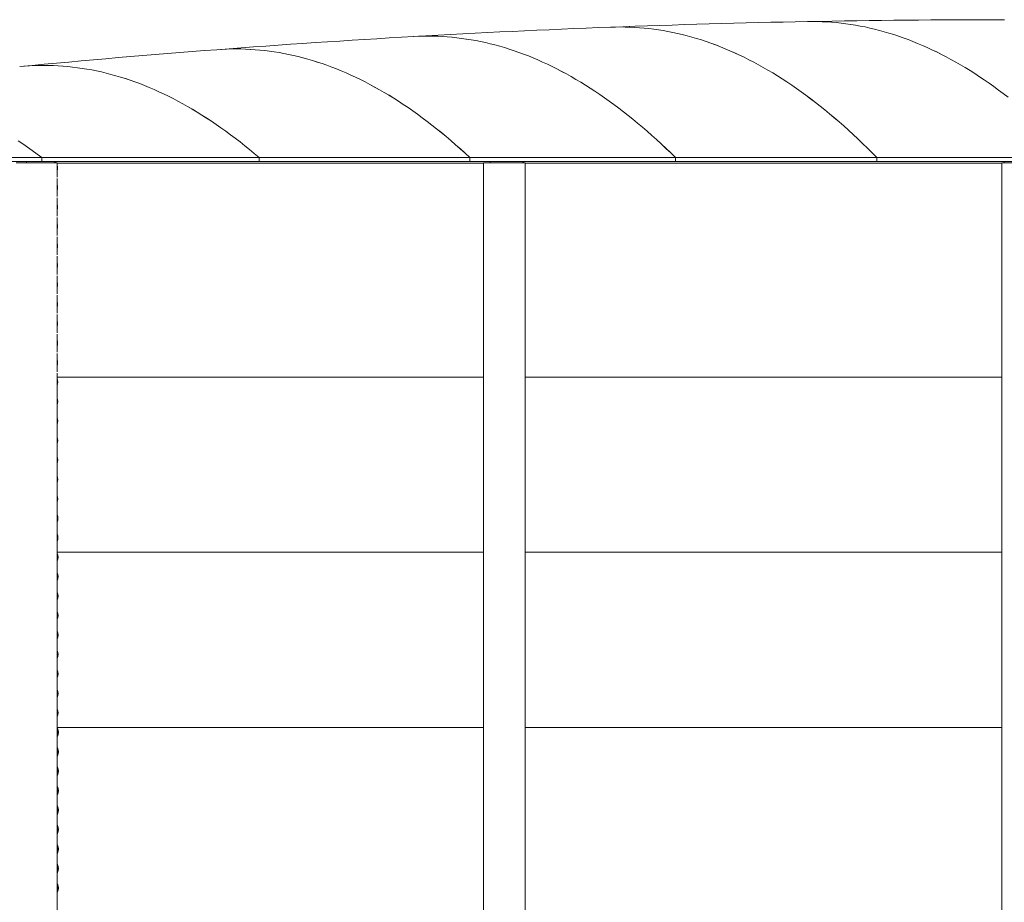
# Model space of a CAD drawing. Units: millimetres. Extents: x -6986 to 6600, y -43253 to 6541.
# Drawn here: x -4243 to -387, y -39816 to -36359 of the extents above; entities that cross this region are included whole.
import ezdxf

# ---------------------------------------------------------------- set-up
doc = ezdxf.new("R2010")
doc.units = ezdxf.units.MM

msp = doc.modelspace()

# ---------------------------------------------------------------- linework, layer by layer
at = {"color": 7, "linetype": 'Continuous', "lineweight": 0}
for p, q in [((-5046, -36899.5), (-4156.9, -36899.5)), ((-4156.9, -36899.5), (-4156.9, -36915.5)), ((-4156.8, -36899.5), (-3305.8, -36899.5)), ((-4156.8, -36915.5), (-4156.8, -36899.5)), ((-3305.8, -36899.5), (-3305.8, -36915.5)), ((-3305.7, -36899.5), (-2480.5, -36899.5)), ((-3305.7, -36915.5), (-3305.7, -36899.5)), ((-2480.5, -36899.5), (-2480.5, -36915.5)), ((-2480.4, -36899.5), (-1675.1, -36899.5)), ((-2480.4, -36915.5), (-2480.4, -36899.5)), ((-1675.1, -36899.5), (-1675.1, -36915.5)), ((-1675, -36899.5), (-886.5, -36899.5)), ((-1675, -36915.5), (-1675, -36899.5)), ((-886.5, -36899.5), (-886.5, -36915.5)), ((-886.4, -36899.5), (-112.9, -36899.5)), ((-886.4, -36915.5), (-886.4, -36899.5)), ((-5046, -36915.5), (-4156.9, -36915.5)), ((-4203.4, -36919.7), (-4256.7, -36919.7)), ((-4203, -36919.7), (-4203.4, -36919.7)), ((-4134.2, -36919.7), (-4203, -36919.7)), ((-4156.8, -36915.5), (-4156.9, -36915.5)), ((-4156.8, -36915.5), (-3305.8, -36915.5)), ((-4132.7, -36919.7), (-4134.2, -36919.7)), ((-4098.1, -36919.7), (-4132.7, -36919.7)), ((-4098, -36919.7), (-4098.1, -36919.7)), ((-4096.7, -36919.7), (-4098, -36919.7)), ((-4096.7, -36919.7), (-4096.7, -36976)), ((-4096.7, -36921.1), (-2426.8, -36921.1)), ((-4096.7, -36921.4), (-2426.8, -36921.4)), ((-3305.7, -36915.5), (-3305.8, -36915.5)), ((-3305.7, -36915.5), (-2480.5, -36915.5)), ((-2480.4, -36915.5), (-2480.5, -36915.5)), ((-2480.4, -36915.5), (-1675.1, -36915.5)), ((-2426.8, -36919.7), (-2426.8, -39129.7)), ((-2426.1, -36919.7), (-2426.8, -36919.7)), ((-2358.5, -36919.7), (-2426.1, -36919.7)), ((-2358.1, -36919.7), (-2358.5, -36919.7)), ((-2282.4, -36919.7), (-2358.1, -36919.7)), ((-2281.1, -36919.7), (-2282.4, -36919.7)), ((-2263.1, -36919.7), (-2281.1, -36919.7)), ((-2263.1, -39129.7), (-2263.1, -36919.7)), ((-2263.1, -36919.7), (-2263.1, -36919.7)), ((-2263.1, -36921.1), (-397.2, -36921.1)), ((-2263.1, -36921.4), (-397.2, -36921.4)), ((-1675, -36915.5), (-1675.1, -36915.5)), ((-1675, -36915.5), (-886.5, -36915.5)), ((-886.4, -36915.5), (-886.5, -36915.5)), ((-886.4, -36915.5), (-112.9, -36915.5)), ((-397.2, -36919.7), (-397.2, -39129.7)), ((-396.9, -36919.7), (-397.2, -36919.7)), ((-395.8, -36919.7), (-396.9, -36919.7)), ((-320.6, -36919.7), (-395.8, -36919.7)), ((-4096.7, -36981.2), (-4096.7, -37052.2)), ((-4096.7, -37057.4), (-4096.7, -37128.4)), ((-4096.7, -37133.6), (-4096.7, -37204.6)), ((-4096.7, -37209.8), (-4096.7, -37280.8)), ((-4096.7, -37286), (-4096.7, -37357)), ((-4096.7, -37362.2), (-4096.7, -37433.2)), ((-4096.7, -37438.4), (-4096.7, -37509.4)), ((-4096.7, -37514.6), (-4096.7, -37585.6)), ((-4096.7, -37590.8), (-4096.7, -37661.8)), ((-4096.7, -37667), (-4096.7, -37738)), ((-4096.7, -37743.2), (-4096.7, -39129.7)), ((-4096.7, -37759.6), (-2426.8, -37759.6)), ((-2263.1, -37759.6), (-397.2, -37759.6)), ((-4096.7, -38445.4), (-2426.8, -38445.4)), ((-2263.1, -38445.4), (-397.2, -38445.4)), ((-4098, -38975.5), (-4098.1, -38975.5)), ((-4096.7, -38975.5), (-4098, -38975.5)), ((-4096.7, -38975.5), (-4096.7, -42558.7)), ((-2426.8, -38975.5), (-2426.8, -42558.7)), ((-2426.1, -38975.5), (-2426.8, -38975.5)), ((-2263.1, -42558.7), (-2263.1, -38975.5)), ((-2263.1, -38975.5), (-2263.1, -38975.5)), ((-397.2, -38975.5), (-397.2, -42558.7)), ((-4098, -39129.7), (-4098.1, -39129.7)), ((-4096.7, -39129.7), (-4098, -39129.7)), ((-4096.7, -39131.2), (-2426.8, -39131.2)), ((-4095.3, -39134.8), (-4096.7, -39131.8)), ((-4096.4, -39131.2), (-4095, -39134.5)), ((-2426.8, -39129.7), (-2426.1, -39129.7)), ((-2263.1, -39129.7), (-2263.1, -39129.7)), ((-2263.1, -39131.2), (-397.2, -39131.2)), ((-4096.7, -39168.8), (-4095.3, -39165.8)), ((-4095, -39166.1), (-4096.7, -39169.8)), ((-4096.7, -39207), (-4096.6, -39207.1)), ((-4095.3, -39211), (-4096.7, -39208)), ((-4096.6, -39207.1), (-4095, -39210.7)), ((-4096.7, -39245), (-4095.3, -39242)), ((-4095, -39242.3), (-4096.7, -39246)), ((-4096.7, -39283.2), (-4096.6, -39283.3)), ((-4095.3, -39287.2), (-4096.7, -39284.2)), ((-4096.6, -39283.3), (-4095, -39286.9)), ((-4096.7, -39321.2), (-4095.3, -39318.2)), ((-4095, -39318.5), (-4096.7, -39322.2)), ((-4096.7, -39359.4), (-4096.6, -39359.5)), ((-4095.3, -39363.4), (-4096.7, -39360.4)), ((-4096.6, -39359.5), (-4095, -39363.1)), ((-4096.7, -39397.4), (-4095.3, -39394.4)), ((-4095, -39394.7), (-4096.7, -39398.4)), ((-4096.7, -39435.6), (-4096.6, -39435.7)), ((-4095.3, -39439.6), (-4096.7, -39436.6)), ((-4096.6, -39435.7), (-4095, -39439.3)), ((-4096.7, -39473.6), (-4095.3, -39470.6)), ((-4095, -39470.9), (-4096.7, -39474.6)), ((-4096.7, -39511.8), (-4096.6, -39511.9)), ((-4095.3, -39515.8), (-4096.7, -39512.8)), ((-4096.6, -39511.9), (-4095, -39515.5)), ((-4096.7, -39549.8), (-4095.3, -39546.8)), ((-4095, -39547.1), (-4096.7, -39550.8)), ((-4096.7, -39588), (-4096.6, -39588.1)), ((-4095.3, -39592), (-4096.7, -39589)), ((-4096.6, -39588.1), (-4095, -39591.7)), ((-4096.7, -39626), (-4095.3, -39623)), ((-4095, -39623.3), (-4096.7, -39627)), ((-4096.7, -39664.2), (-4096.6, -39664.3)), ((-4095.3, -39668.2), (-4096.7, -39665.2)), ((-4096.6, -39664.3), (-4095, -39667.9)), ((-4096.7, -39702.2), (-4095.3, -39699.2)), ((-4095, -39699.5), (-4096.7, -39703.2)), ((-4096.7, -39740.4), (-4096.6, -39740.5)), ((-4095.3, -39744.4), (-4096.7, -39741.4)), ((-4096.6, -39740.5), (-4095, -39744.1)), ((-4096.7, -39778.4), (-4095.3, -39775.4)), ((-4095, -39775.7), (-4096.7, -39779.4))]:
    msp.add_line(p, q, dxfattribs=at)
at = {"color": 7, "linetype": 'Continuous', "lineweight": 0, "flags": 128}
for points in [[(-886.5, -36899.5), (-904.9, -36880.8), (-923.4, -36862.4), (-941.9, -36844.4), (-960.3, -36826.7), (-978.8, -36809.3), (-997.3, -36792.3), (-1015.8, -36775.7), (-1034.3, -36759.4), (-1052.8, -36743.5), (-1071.4, -36727.9), (-1089.9, -36712.6), (-1108.4, -36697.7), (-1127, -36683.2), (-1145.5, -36669), (-1164.1, -36655.1), (-1182.6, -36641.6), (-1201.2, -36628.5), (-1219.8, -36615.7), (-1238.4, -36603.2), (-1256.9, -36591.1), (-1275.5, -36579.3), (-1294.1, -36567.9), (-1312.7, -36556.9), (-1331.3, -36546.2), (-1349.9, -36535.8), (-1368.6, -36525.8), (-1387.2, -36516.2), (-1405.8, -36506.9), (-1424.4, -36497.9), (-1443.1, -36489.3), (-1461.7, -36481), (-1480.3, -36473.1), (-1499, -36465.6), (-1517.6, -36458.4), (-1536.3, -36451.5), (-1554.9, -36445), (-1573.6, -36438.9), (-1592.3, -36433.1), (-1610.9, -36427.6), (-1629.6, -36422.6), (-1648.3, -36417.8), (-1666.9, -36413.4), (-1685.6, -36409.4), (-1704.3, -36405.7), (-1722.9, -36402.3), (-1741.6, -36399.4), (-1760.3, -36396.7), (-1779, -36394.4), (-1797.6, -36392.5), (-1816.3, -36390.9), (-1835, -36389.7), (-1853.7, -36388.8), (-1872.4, -36388.3), (-1891.1, -36388.1), (-1909.7, -36388.3), (-1928.4, -36388.8), (-1928.8, -36388.8)], [(-1928.7, -36388.8), (-1928.3, -36388.8), (-1909.6, -36388.3), (-1891, -36388.1), (-1872.3, -36388.3), (-1853.6, -36388.8), (-1834.9, -36389.7), (-1816.2, -36390.9), (-1797.6, -36392.5), (-1778.9, -36394.4), (-1760.2, -36396.7), (-1741.5, -36399.4), (-1722.8, -36402.3), (-1704.2, -36405.7), (-1685.5, -36409.4), (-1666.8, -36413.4), (-1648.2, -36417.8), (-1629.5, -36422.5), (-1610.8, -36427.6), (-1592.2, -36433.1), (-1573.5, -36438.9), (-1554.8, -36445), (-1536.2, -36451.5), (-1517.5, -36458.4), (-1498.9, -36465.6), (-1480.2, -36473.1), (-1461.6, -36481), (-1443, -36489.3), (-1424.3, -36497.9), (-1405.7, -36506.9), (-1387.1, -36516.2), (-1368.5, -36525.8), (-1349.8, -36535.8), (-1331.2, -36546.2), (-1312.6, -36556.9), (-1294, -36567.9), (-1275.4, -36579.3), (-1256.8, -36591.1), (-1238.3, -36603.2), (-1219.7, -36615.7), (-1201.1, -36628.5), (-1182.5, -36641.6), (-1164, -36655.1), (-1145.4, -36669), (-1126.9, -36683.2), (-1108.3, -36697.7), (-1089.8, -36712.6), (-1071.3, -36727.9), (-1052.7, -36743.5), (-1034.2, -36759.4), (-1015.7, -36775.7), (-997.2, -36792.3), (-978.7, -36809.3), (-960.2, -36826.7), (-941.8, -36844.4), (-923.3, -36862.4), (-904.8, -36880.8), (-886.4, -36899.5)], [(-372.4, -36663), (-391, -36648.8), (-409.6, -36634.9), (-428.2, -36621.3), (-446.9, -36608.1), (-465.5, -36595.2), (-484.1, -36582.7), (-502.7, -36570.6), (-521.4, -36558.7), (-540, -36547.3), (-558.7, -36536.2), (-577.3, -36525.4), (-596, -36515), (-614.6, -36505), (-633.3, -36495.3), (-652, -36485.9), (-670.6, -36476.9), (-689.3, -36468.3), (-708, -36460), (-726.7, -36452.1), (-745.4, -36444.5), (-764.1, -36437.2), (-782.8, -36430.4), (-801.5, -36423.8), (-820.2, -36417.7), (-838.9, -36411.8), (-857.6, -36406.4), (-876.3, -36401.2), (-895, -36396.5), (-913.7, -36392.1), (-932.5, -36388), (-951.2, -36384.3), (-969.9, -36380.9), (-988.6, -36377.9), (-1007.3, -36375.3), (-1026.1, -36373), (-1044.8, -36371.1), (-1063.5, -36369.5), (-1082.3, -36368.2), (-1101, -36367.4), (-1119.7, -36366.8), (-1138.4, -36366.7), (-1157.2, -36366.8), (-1157.3, -36366.8)], [(-1157.2, -36366.8), (-1157.1, -36366.8), (-1138.3, -36366.6), (-1119.6, -36366.8), (-1100.9, -36367.4), (-1082.2, -36368.2), (-1063.4, -36369.5), (-1044.7, -36371.1), (-1026, -36373), (-1007.2, -36375.3), (-988.5, -36377.9), (-969.8, -36380.9), (-951.1, -36384.3), (-932.4, -36388), (-913.6, -36392.1), (-894.9, -36396.5), (-876.2, -36401.2), (-857.5, -36406.4), (-838.8, -36411.8), (-820.1, -36417.7), (-801.4, -36423.8), (-782.7, -36430.4), (-764, -36437.2), (-745.3, -36444.5), (-726.6, -36452.1), (-707.9, -36460), (-689.2, -36468.3), (-670.5, -36476.9), (-651.9, -36485.9), (-633.2, -36495.3), (-614.5, -36505), (-595.9, -36515), (-577.2, -36525.4), (-558.6, -36536.2), (-539.9, -36547.3), (-521.3, -36558.7), (-502.6, -36570.6), (-484, -36582.7), (-465.4, -36595.2), (-446.8, -36608.1), (-428.1, -36621.3), (-409.5, -36634.9), (-390.9, -36648.8), (-372.3, -36663)], [(-1675.1, -36899.5), (-1693.6, -36881.4), (-1712.1, -36863.7), (-1730.6, -36846.3), (-1749.1, -36829.3), (-1767.6, -36812.6), (-1786.1, -36796.2), (-1804.7, -36780.2), (-1823.2, -36764.6), (-1841.8, -36749.3), (-1860.3, -36734.4), (-1878.9, -36719.8), (-1897.4, -36705.5), (-1916, -36691.7), (-1934.6, -36678.1), (-1953.2, -36664.9), (-1971.8, -36652.1), (-1990.4, -36639.6), (-2009, -36627.5), (-2027.6, -36615.7), (-2046.2, -36604.2), (-2064.8, -36593.1), (-2083.4, -36582.4), (-2102.1, -36572), (-2120.7, -36562), (-2139.3, -36552.3), (-2158, -36543), (-2176.6, -36534), (-2195.3, -36525.4), (-2213.9, -36517.1), (-2232.6, -36509.2), (-2251.2, -36501.6), (-2269.9, -36494.4), (-2288.6, -36487.5), (-2307.2, -36481), (-2325.9, -36474.8), (-2344.6, -36469), (-2363.3, -36463.5), (-2382, -36458.4), (-2400.6, -36453.7), (-2419.3, -36449.3), (-2438, -36445.2), (-2456.7, -36441.5), (-2475.4, -36438.2), (-2494.1, -36435.2), (-2512.8, -36432.5), (-2531.5, -36430.2), (-2550.2, -36428.3), (-2568.9, -36426.7), (-2587.6, -36425.5), (-2606.3, -36424.6), (-2625, -36424.1), (-2643.7, -36423.9), (-2662.4, -36424.1), (-2681.1, -36424.6), (-2699.8, -36425.5), (-2700.3, -36425.5)], [(-2700.2, -36425.5), (-2699.7, -36425.5), (-2681, -36424.6), (-2662.3, -36424.1), (-2643.6, -36423.9), (-2624.9, -36424.1), (-2606.2, -36424.6), (-2587.5, -36425.5), (-2568.8, -36426.7), (-2550.1, -36428.3), (-2531.4, -36430.2), (-2512.7, -36432.5), (-2494, -36435.2), (-2475.3, -36438.2), (-2456.6, -36441.5), (-2437.9, -36445.2), (-2419.2, -36449.3), (-2400.5, -36453.7), (-2381.9, -36458.4), (-2363.2, -36463.5), (-2344.5, -36469), (-2325.8, -36474.8), (-2307.1, -36481), (-2288.5, -36487.5), (-2269.8, -36494.4), (-2251.1, -36501.6), (-2232.5, -36509.2), (-2213.8, -36517.1), (-2195.2, -36525.4), (-2176.5, -36534), (-2157.9, -36543), (-2139.2, -36552.3), (-2120.6, -36562), (-2102, -36572), (-2083.3, -36582.4), (-2064.7, -36593.1), (-2046.1, -36604.2), (-2027.5, -36615.7), (-2008.9, -36627.5), (-1990.3, -36639.6), (-1971.7, -36652.1), (-1953.1, -36664.9), (-1934.5, -36678.1), (-1915.9, -36691.7), (-1897.3, -36705.5), (-1878.8, -36719.8), (-1860.2, -36734.4), (-1841.7, -36749.3), (-1823.1, -36764.6), (-1804.6, -36780.2), (-1786, -36796.2), (-1767.5, -36812.6), (-1749, -36829.3), (-1730.5, -36846.3), (-1712, -36863.7), (-1693.5, -36881.4), (-1675, -36899.5)], [(-2480.5, -36899.5), (-2499.1, -36882.3), (-2517.7, -36865.5), (-2536.2, -36849.1), (-2554.8, -36833), (-2573.4, -36817.2), (-2592, -36801.8), (-2610.6, -36786.8), (-2629.2, -36772.1), (-2647.8, -36757.7), (-2666.5, -36743.7), (-2685.1, -36730.1), (-2703.7, -36716.8), (-2722.4, -36703.9), (-2741, -36691.3), (-2759.7, -36679.1), (-2778.4, -36667.2), (-2797, -36655.7), (-2815.7, -36644.5), (-2834.4, -36633.7), (-2853.1, -36623.3), (-2871.8, -36613.1), (-2890.4, -36603.4), (-2909.1, -36594), (-2927.8, -36585), (-2946.6, -36576.3), (-2965.3, -36567.9), (-2984, -36559.9), (-3002.7, -36552.3), (-3021.4, -36545), (-3040.1, -36538.1), (-3058.9, -36531.6), (-3077.6, -36525.4), (-3096.3, -36519.5), (-3115.1, -36514), (-3133.8, -36508.9), (-3152.5, -36504.1), (-3171.3, -36499.6), (-3190, -36495.5), (-3208.8, -36491.8), (-3227.5, -36488.4), (-3246.3, -36485.4), (-3265, -36482.8), (-3283.8, -36480.5), (-3302.5, -36478.5), (-3321.3, -36476.9), (-3340, -36475.7), (-3358.8, -36474.8), (-3377.5, -36474.2), (-3396.3, -36474.1), (-3415, -36474.2), (-3433.8, -36474.8), (-3452.6, -36475.7), (-3471.3, -36476.9), (-3471.8, -36476.9)], [(-3471.7, -36476.9), (-3471.2, -36476.9), (-3452.5, -36475.7), (-3433.7, -36474.8), (-3414.9, -36474.2), (-3396.2, -36474.1), (-3377.4, -36474.2), (-3358.7, -36474.8), (-3339.9, -36475.7), (-3321.2, -36476.9), (-3302.4, -36478.5), (-3283.7, -36480.4), (-3264.9, -36482.8), (-3246.2, -36485.4), (-3227.4, -36488.4), (-3208.7, -36491.8), (-3189.9, -36495.5), (-3171.2, -36499.6), (-3152.4, -36504.1), (-3133.7, -36508.8), (-3115, -36514), (-3096.2, -36519.5), (-3077.5, -36525.3), (-3058.8, -36531.6), (-3040, -36538.1), (-3021.3, -36545), (-3002.6, -36552.3), (-2983.9, -36559.9), (-2965.2, -36567.9), (-2946.4, -36576.3), (-2927.7, -36584.9), (-2909, -36594), (-2890.3, -36603.4), (-2871.7, -36613.1), (-2853, -36623.2), (-2834.3, -36633.7), (-2815.6, -36644.5), (-2796.9, -36655.7), (-2778.3, -36667.2), (-2759.6, -36679.1), (-2740.9, -36691.3), (-2722.3, -36703.9), (-2703.6, -36716.8), (-2685, -36730.1), (-2666.4, -36743.7), (-2647.7, -36757.7), (-2629.1, -36772.1), (-2610.5, -36786.8), (-2591.9, -36801.8), (-2573.3, -36817.2), (-2554.7, -36833), (-2536.1, -36849.1), (-2517.5, -36865.5), (-2499, -36882.3), (-2480.4, -36899.5)], [(-3305.8, -36899.5), (-3324.5, -36883.7), (-3343.1, -36868.2), (-3361.7, -36853.1), (-3380.4, -36838.3), (-3399.1, -36823.9), (-3417.7, -36809.8), (-3436.4, -36796.1), (-3455.1, -36782.7), (-3473.7, -36769.7), (-3492.4, -36757.1), (-3511.1, -36744.8), (-3529.8, -36732.8), (-3548.5, -36721.3), (-3567.2, -36710), (-3585.9, -36699.2), (-3604.7, -36688.6), (-3623.4, -36678.5), (-3642.1, -36668.7), (-3660.8, -36659.2), (-3679.6, -36650.1), (-3698.3, -36641.4), (-3717.1, -36633), (-3735.8, -36625), (-3754.6, -36617.3), (-3773.3, -36610), (-3792.1, -36603.1), (-3810.8, -36596.5), (-3829.6, -36590.2), (-3848.4, -36584.3), (-3867.1, -36578.8), (-3885.9, -36573.6), (-3904.7, -36568.8), (-3923.5, -36564.3), (-3942.2, -36560.2), (-3961, -36556.5), (-3979.8, -36553.1), (-3998.6, -36550.1), (-4017.4, -36547.4), (-4036.2, -36545.1), (-4055, -36543.1), (-4073.7, -36541.5), (-4092.5, -36540.3), (-4111.3, -36539.4), (-4130.1, -36538.8), (-4148.9, -36538.7), (-4167.7, -36538.8), (-4186.5, -36539.4), (-4205.3, -36540.3), (-4224.1, -36541.5), (-4242.9, -36543.1), (-4243.3, -36543.2)], [(-4243.2, -36543.1), (-4242.8, -36543.1), (-4224, -36541.5), (-4205.2, -36540.2), (-4186.4, -36539.4), (-4167.6, -36538.8), (-4148.8, -36538.6), (-4130, -36538.8), (-4111.2, -36539.4), (-4092.4, -36540.2), (-4073.6, -36541.5), (-4054.9, -36543.1), (-4036.1, -36545.1), (-4017.3, -36547.4), (-3998.5, -36550.1), (-3979.7, -36553.1), (-3960.9, -36556.5), (-3942.1, -36560.2), (-3923.4, -36564.3), (-3904.6, -36568.8), (-3885.8, -36573.6), (-3867, -36578.8), (-3848.3, -36584.3), (-3829.5, -36590.2), (-3810.7, -36596.5), (-3792, -36603.1), (-3773.2, -36610), (-3754.5, -36617.3), (-3735.7, -36625), (-3717, -36633), (-3698.2, -36641.4), (-3679.5, -36650.1), (-3660.7, -36659.2), (-3642, -36668.7), (-3623.3, -36678.5), (-3604.5, -36688.6), (-3585.8, -36699.2), (-3567.1, -36710), (-3548.4, -36721.3), (-3529.7, -36732.8), (-3511, -36744.8), (-3492.3, -36757.1), (-3473.6, -36769.7), (-3454.9, -36782.7), (-3436.3, -36796.1), (-3417.6, -36809.8), (-3398.9, -36823.9), (-3380.3, -36838.3), (-3361.6, -36853), (-3343, -36868.2), (-3324.4, -36883.7), (-3305.7, -36899.5)], [(-4156.9, -36899.5), (-4175.4, -36885.6), (-4194, -36872.1), (-4212.5, -36858.9), (-4231.1, -36846), (-4249.6, -36833.5)], [(-4249.5, -36833.5), (-4231, -36846), (-4212.4, -36858.9), (-4193.9, -36872.1), (-4175.3, -36885.6), (-4156.8, -36899.5)], [(-4104, -36919.7), (-4103.9, -36919.2), (-4103.6, -36918.2), (-4103.1, -36917.3), (-4102.6, -36916.5), (-4102, -36916), (-4101.3, -36915.6), (-4100.6, -36915.5)], [(-2270.9, -36919.7), (-2270.8, -36919.2), (-2270.7, -36918.2), (-2270.4, -36917.3), (-2270.2, -36916.5), (-2269.8, -36916), (-2269.5, -36915.6), (-2269.2, -36915.5)]]:
    msp.add_lwpolyline(points, dxfattribs=at)
at = {"color": 7, "linetype": 'Continuous', "lineweight": 0}
for centre, radius, start, end in [((-385.8, -76962.8), 40603.3, 90, 91.08859), ((-385.8, -76962.8), 40603.3, 92.17786, 93.26764), ((-385.8, -76962.8), 40603.3, 91.08873, 92.17772), ((-385.8, -76962.8), 40603.3, 93.26778, 94.35874), ((-385.8, -76962.8), 40603.3, 94.35888, 95.45143), ((-4198.7, -36921.3), 18.5, 161.8085, 175.0801), ((-4089.1, -36921.3), 18.5, 161.8085, 175.0801), ((-4137, -36940.5), 41.8, 344.5331, 15.4669), ((-4136.8, -36940.5), 41.3, 346.4452, 13.5548), ((-2367.2, -36921.2), 34.2, 170.3777, 177.4639), ((-2238.6, -36921.2), 34.2, 170.3777, 177.4639), ((-547.1, -36918.8), 158.9, 359.663, 1.1779), ((-2286.8, -36921.2), 1898.6, 0.0447, 0.1715), ((-4137, -37016.7), 41.8, 344.5331, 15.4669), ((-4136.8, -37016.7), 41.3, 346.4452, 13.5548), ((-4137, -37092.9), 41.8, 344.5331, 15.4669), ((-4136.8, -37092.9), 41.3, 346.4452, 13.5548), ((-4137, -37169.1), 41.8, 344.5331, 15.4669), ((-4136.8, -37169.1), 41.3, 346.4452, 13.5548), ((-4137, -37245.3), 41.8, 344.5331, 15.4669), ((-4136.8, -37245.3), 41.3, 346.4452, 13.5548), ((-4137, -37321.5), 41.8, 344.5331, 15.4669), ((-4136.8, -37321.5), 41.3, 346.4452, 13.5548), ((-4137, -37397.7), 41.8, 344.5331, 15.4669), ((-4136.8, -37397.7), 41.3, 346.4452, 13.5548), ((-4137, -37473.9), 41.8, 344.5331, 15.4669), ((-4136.8, -37473.9), 41.3, 346.4452, 13.5548), ((-4137, -37550.1), 41.8, 344.5331, 15.4669), ((-4136.8, -37550.1), 41.3, 346.4452, 13.5548), ((-4135.1, -37626.3), 40.4, 341.8826, 18.1174), ((-4137, -37626.3), 41.8, 344.5331, 15.4669), ((-4136.8, -37626.3), 41.3, 346.4452, 13.5548), ((-4135.1, -37702.5), 40.4, 341.8826, 18.1174), ((-4137, -37702.5), 41.8, 344.5331, 15.4669), ((-4136.8, -37702.5), 41.3, 346.4452, 13.5548), ((-4135.2, -37778.7), 40.9, 340.3733, 19.6267), ((-4135.1, -37778.7), 40.4, 341.8826, 18.1174), ((-4135.2, -37854.9), 40.9, 340.3733, 19.6267), ((-4135.1, -37854.9), 40.4, 341.8826, 18.1174), ((-4135.2, -37931.1), 40.9, 340.3733, 19.6267), ((-4135.1, -37931.1), 40.4, 341.8826, 18.1174), ((-4135.2, -38007.3), 40.9, 340.3733, 19.6267), ((-4135.1, -38007.3), 40.4, 341.8826, 18.1174), ((-4135.2, -38083.5), 40.9, 340.3733, 19.6267), ((-4135.1, -38083.5), 40.4, 341.8826, 18.1174), ((-4135.2, -38159.7), 40.9, 340.3733, 19.6267), ((-4135.1, -38159.7), 40.4, 341.8826, 18.1174), ((-4135.2, -38235.9), 40.9, 340.3733, 19.6267), ((-4135.1, -38235.9), 40.4, 341.8826, 18.1174), ((-4133.3, -38312.1), 39.5, 338.0291, 21.9709), ((-4135.2, -38312.1), 40.9, 340.3733, 19.6267), ((-4135.1, -38312.1), 40.4, 341.8826, 18.1174), ((-4133.3, -38388.3), 39.5, 338.0291, 21.9709), ((-4135.2, -38388.3), 40.9, 340.3733, 19.6267), ((-4135.1, -38388.3), 40.4, 341.8826, 18.1174), ((-4133.6, -38464.5), 40.1, 336.7811, 23.2189), ((-4133.3, -38464.5), 39.5, 338.0291, 21.9709), ((-4132.1, -38464.5), 39.2, 336.7825, 23.2175), ((-4133.6, -38540.7), 40.1, 336.7811, 23.2189), ((-4133.3, -38540.7), 39.5, 338.0291, 21.9709), ((-4132.1, -38540.7), 39.2, 336.7825, 23.2175), ((-4133.6, -38616.9), 40.1, 336.7811, 23.2189), ((-4133.3, -38616.9), 39.5, 338.0291, 21.9709), ((-4132.1, -38616.9), 39.2, 336.7825, 23.2175), ((-4133.6, -38693.1), 40.1, 336.7811, 23.2189), ((-4133.3, -38693.1), 39.5, 338.0291, 21.9709), ((-4132.1, -38693.1), 39.2, 336.7825, 23.2175), ((-4133.6, -38769.3), 40.1, 336.7811, 23.2189), ((-4133.3, -38769.3), 39.5, 338.0291, 21.9709), ((-4132.1, -38769.3), 39.2, 336.7825, 23.2175), ((-4133.6, -38845.5), 40.1, 336.7811, 23.2189), ((-4133.3, -38845.5), 39.5, 338.0291, 21.9709), ((-4132.1, -38845.5), 39.2, 336.7825, 23.2175), ((-4133.6, -38921.7), 40.1, 336.7811, 23.2189), ((-4133.3, -38921.7), 39.5, 338.0291, 21.9709), ((-4132.1, -38921.7), 39.2, 336.7825, 23.2175), ((-4133.6, -38997.9), 40.1, 336.7811, 23.2189), ((-4133.3, -38997.9), 39.5, 338.0291, 21.9709), ((-4132.1, -38997.9), 39.2, 336.7825, 23.2175), ((-4133.6, -39074.1), 40.1, 336.7811, 23.2189), ((-4133.3, -39074.1), 39.5, 338.0291, 21.9709), ((-4132.1, -39074.1), 39.2, 336.7825, 23.2175), ((-4131.3, -39150.3), 39.2, 336.7806, 23.2194), ((-4131.8, -39150.3), 40.1, 336.7806, 23.2194), ((-4131.3, -39226.5), 39.2, 336.7806, 23.2194), ((-4131.8, -39226.5), 40.1, 336.7806, 23.2194), ((-4131.3, -39302.7), 39.2, 336.7806, 23.2194), ((-4131.8, -39302.7), 40.1, 336.7806, 23.2194), ((-4131.3, -39378.9), 39.2, 336.7806, 23.2194), ((-4131.8, -39378.9), 40.1, 336.7806, 23.2194), ((-4131.3, -39455.1), 39.2, 336.7806, 23.2194), ((-4131.8, -39455.1), 40.1, 336.7806, 23.2194), ((-4131.3, -39531.3), 39.2, 336.7806, 23.2194), ((-4131.8, -39531.3), 40.1, 336.7806, 23.2194), ((-4131.3, -39607.5), 39.2, 336.7806, 23.2194), ((-4131.8, -39607.5), 40.1, 336.7806, 23.2194), ((-4131.3, -39683.7), 39.2, 336.7806, 23.2194), ((-4131.8, -39683.7), 40.1, 336.7806, 23.2194), ((-4131.3, -39759.9), 39.2, 336.7806, 23.2194), ((-4131.8, -39759.9), 40.1, 336.7806, 23.2194)]:
    msp.add_arc(centre, radius, start, end, dxfattribs=at)

doc.saveas('drawing.dxf')
